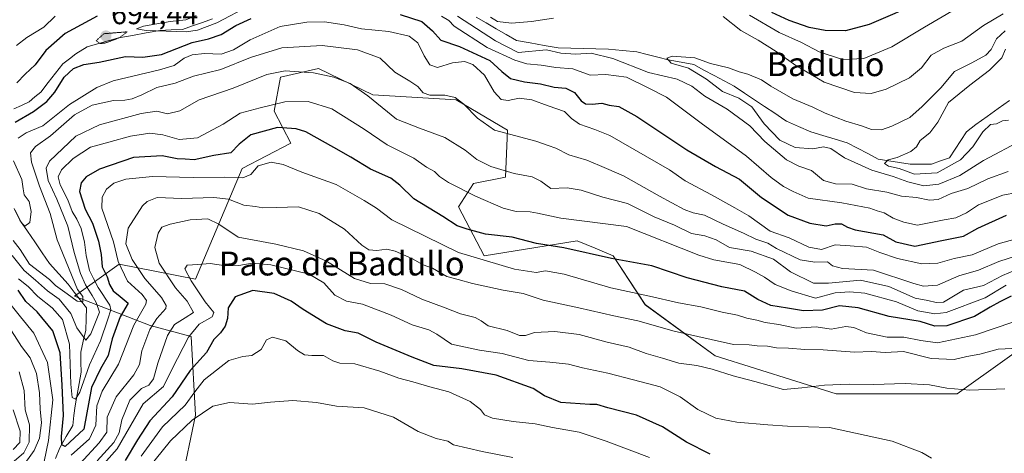
# Model space of a CAD drawing. Units: metres. Extents: x 658723 to 661365, y 4725626 to 4727991.
# Drawn here: x 660110 to 660440, y 4726477 to 4726622 of the extents above; entities that cross this region are included whole.
import ezdxf
from ezdxf.enums import TextEntityAlignment as Align

# ---------------------------------------------------------------- set-up
doc = ezdxf.new("R2010")
doc.units = ezdxf.units.M
doc.header["$MEASUREMENT"] = 0
doc.linetypes.add('TRAZOS2', pattern=[0.375, 0.25, -0.125])
for name, color, linetype, lineweight in [('Arbolado forestal CxS', 92, 'Continuous', 0), ('Carátula', 7, 'Continuous', 5), ('Corriente natural lineal', 142, 'Continuous', 13), ('Curva de nivel maestra', 36, 'Continuous', 30), ('Curva de nivel normal', 36, 'Continuous', 0), ('Curva de nivel normal depresión', 36, 'TRAZOS2', 0), ('Matorral CxS', 135, 'Continuous', 0), ('Punto de cota en terreno', 7, 'Continuous', 0), ('Rótulo de punto de cota en terreno', 19, 'Continuous', 0), ('Texto cartográfico', 19, 'Continuous', 0)]:
    doc.layers.add(name, color=color, linetype=linetype, lineweight=lineweight)
doc.styles.add('Arial', font='txt', dxfattribs={"height": 0.2})

# ---------------------------------------------------------------- blocks, each defined once
blk = doc.blocks.new('*U153')
at = {"layer": 'Arbolado forestal CxS', "color": 92, "linetype": 'Continuous', "lineweight": 0}
blk.add_polyline3d([(660476.2733, 4726534.1597, 727.3444), (660424.3325, 4726497.1479, 741.1533), (660383.7767, 4726497.1485, 742.3421), (660343.2209, 4726509.9609, 739.0291), (660319.7411, 4726527.0439, 733.2122), (660309.0695, 4726543.4149, 725.7121), (660303.0213, 4726545.9063, 725.0185), (660296.9735, 4726548.3979, 724.579), (660265.7985, 4726543.4283, 730.492), (660257.2607, 4726559.7993, 723.2066), (660262.2409, 4726567.6291, 719.26), (660272.9139, 4726569.7639, 716.7319), (660273.6261, 4726585.4227, 710.5125), (660256.4713, 4726595.5759, 710.5197), (660228.4623, 4726597.2951, 714.7953), (660210.3025, 4726606.0663, 715.629), (660197.4953, 4726603.2187, 718.1753), (660195.3603, 4726591.8307, 723.5706), (660201.0521, 4726581.1537, 727.8286), (660184.6869, 4726572.6119, 730.2676), (660169.0333, 4726535.5997, 746.0294), (660143.4193, 4726540.5819, 731.141), (660128.4781, 4726529.9051, 711.4129), (660153.8079, 4726520.1181, 737.4507), (660167.6099, 4726516.3811, 748.0991), (660169.0323, 4726490.0453, 761.854), (660164.2419, 4726467.0445, 765.7532)], dxfattribs=at)
blk = doc.blocks.new('5PATER')
at = {"layer": 'Carátula', "linetype": 'Continuous', "lineweight": 5}
h = blk.add_hatch(color=250, dxfattribs=at)
edge = h.paths.add_edge_path()
edge.add_ellipse((0, 0.01), major_axis=(-1.33, -1.34), ratio=0.999422, start_angle=0, end_angle=360)

msp = doc.modelspace()

# ---------------------------------------------------------------- linework, layer by layer
at = {"layer": 'Arbolado forestal CxS', "color": 92, "linetype": 'Continuous', "lineweight": 0}
msp.add_polyline3d([(660476.27, 4726534.16, 727.34), (660424.33, 4726497.15, 741.15), (660383.78, 4726497.15, 742.34), (660343.22, 4726509.96, 739.03), (660319.74, 4726527.04, 733.21), (660309.07, 4726543.41, 725.71), (660303.02, 4726545.91, 725.02), (660296.97, 4726548.4, 724.58), (660265.8, 4726543.43, 730.49), (660257.26, 4726559.8, 723.21), (660262.24, 4726567.63, 719.26), (660272.91, 4726569.76, 716.73), (660273.63, 4726585.42, 710.51), (660256.47, 4726595.58, 710.52), (660228.46, 4726597.3, 714.8), (660210.3, 4726606.07, 715.63), (660197.5, 4726603.22, 718.18), (660195.36, 4726591.83, 723.57), (660201.05, 4726581.15, 727.83), (660184.69, 4726572.61, 730.27), (660169.03, 4726535.6, 746.03), (660143.42, 4726540.58, 731.14), (660128.48, 4726529.91, 711.41), (660153.81, 4726520.12, 737.45), (660167.61, 4726516.38, 748.1), (660169.03, 4726490.05, 761.85), (660164.24, 4726467.04, 765.75)], dxfattribs=at)
at = {"layer": 'Corriente natural lineal', "color": 142, "linetype": 'Continuous', "lineweight": 13}
for points in [[(660108.15, 4726592.58, 698.65), (660110.72, 4726593.76, 698.47), (660113.28, 4726594.94, 698.73), (660115.21, 4726596.59, 698.65), (660117.14, 4726598.24, 698.39), (660119.62, 4726601.4, 698.2), (660122.11, 4726604.57, 697.56), (660124.59, 4726607.73, 696.89), (660126.78, 4726609.36, 696.35), (660128.96, 4726610.98, 696.64), (660132.73, 4726613.32, 695.39), (660136.23, 4726614.34, 695.21), (660139.74, 4726615.37, 695.62), (660143.24, 4726616.39, 695.81), (660147.87, 4726617.21, 695.93), (660152.49, 4726618.02, 695.02), (660157.12, 4726618.84, 694.94), (660160.89, 4726619.02, 695.08), (660164.66, 4726619.19, 694.93), (660168.03, 4726620.36, 695.01), (660171.4, 4726621.54, 694.85), (660174.77, 4726622.71, 694.37)], [(660263.11, 4726623.31, 688.94), (660266.48, 4726621.35, 689.35), (660269.85, 4726619.4, 688.98), (660273.23, 4726617.45, 688.94), (660276.6, 4726615.5, 688.49), (660281.27, 4726614.66, 688.32), (660285.95, 4726613.82, 689.63), (660290.62, 4726612.99, 689.2), (660294.83, 4726612.88, 688.72), (660299.05, 4726612.77, 688.91), (660303.26, 4726612.66, 689), (660307.48, 4726612.55, 688.31), (660312.22, 4726612.13, 687.25), (660316.96, 4726611.7, 687.51), (660320.48, 4726610.81, 686.8), (660324, 4726609.92, 685.98), (660327.52, 4726609.03, 685.49), (660331.83, 4726608.23, 685.74), (660336.13, 4726607.43, 684.83), (660339.5, 4726605.61, 684.75), (660342.88, 4726603.79, 683.65), (660346.25, 4726601.97, 683.62), (660349.62, 4726600.15, 683.43), (660353.03, 4726597.89, 683.34), (660356.44, 4726595.64, 684.2), (660359.84, 4726593.38, 683.52), (660363.25, 4726591.12, 683.02), (660366.65, 4726588.86, 682.89), (660367.13, 4726588.53, 682.82), (660371.22, 4726586.7, 682.26), (660375.31, 4726584.87, 681.41), (660379.39, 4726583.66, 680.65), (660383.46, 4726582.45, 681.28), (660387.54, 4726581.24, 681.46), (660391, 4726579.43, 680.68), (660394.45, 4726577.62, 680.63), (660397.91, 4726575.81, 680.54), (660401.48, 4726575.24, 680.04), (660405.05, 4726574.67, 680.35), (660408.63, 4726574.09, 680), (660412.2, 4726574.09, 679.11), (660415.77, 4726574.09, 678.56), (660418.81, 4726575.15, 678.69), (660421.86, 4726576.21, 678.87), (660423.75, 4726579.09, 678.67), (660425.64, 4726581.98, 678.16), (660427.53, 4726584.86, 677.93), (660430.68, 4726587.35, 678.04), (660434.42, 4726590.04, 678.27), (660438.16, 4726592.74, 678.16), (660441.9, 4726595.43, 678.02)], [(660122.07, 4726475.52, 728.33), (660123.58, 4726479.13, 726.28), (660125.73, 4726482.89, 724.06), (660127.88, 4726486.64, 723.64), (660128.27, 4726489.92, 722.94), (660128.66, 4726493.2, 721.55), (660129.34, 4726496.94, 721.19), (660130.01, 4726500.68, 720.3), (660130.69, 4726504.42, 718.77), (660130.63, 4726507.76, 718.26), (660130.56, 4726511.09, 717.2), (660131.41, 4726514.83, 714.71), (660132.25, 4726518.56, 713.65), (660132.36, 4726522.27, 712.18), (660132.46, 4726525.98, 711.25), (660130.41, 4726528.61, 709.78), (660128.36, 4726531.25, 709.86), (660126.31, 4726533.88, 707.47), (660123.2, 4726537.33, 706.92), (660120.09, 4726540.78, 706.17), (660117.62, 4726544.42, 705.18), (660115.15, 4726548.05, 705.54), (660112.67, 4726551.69, 705.38), (660110.2, 4726555.32, 705.51), (660108.29, 4726559.21, 705.38)]]:
    msp.add_polyline3d(points, dxfattribs=at)
at = {"layer": 'Curva de nivel maestra', "color": 36, "linetype": 'Continuous', "lineweight": 30}
for points in [[(660413.1, 4726628.64, 700), (660394.89, 4726620.82, 700), (660386.89, 4726618.7, 700), (660380.18, 4726618.87, 700), (660374.78, 4726619.88, 700), (660368.06, 4726622.19, 700), (660362.21, 4726624.9, 700)], [(660108.55, 4726588.14, 700), (660114.72, 4726591.74, 700), (660119.18, 4726595.05, 700), (660121.83, 4726598.19, 700), (660125.04, 4726603.19, 700), (660128.11, 4726606.1, 700), (660131.63, 4726607.49, 700), (660136.72, 4726608.24, 700), (660145.52, 4726610.11, 700), (660151.44, 4726609.94, 700), (660157.65, 4726610.82, 700), (660167.9, 4726614.84, 700), (660173.39, 4726616.06, 700), (660177.69, 4726617.54, 700), (660182.58, 4726620.52, 700), (660187.75, 4726622.83, 700)], [(660136.06, 4726623.62, 700), (660125.3, 4726617.82, 700), (660118.87, 4726612.14, 700), (660115.3, 4726607.31, 700), (660111.89, 4726604.21, 700), (660109.1, 4726601.36, 700)], [(660237.6, 4726624.22, 700), (660244.88, 4726621.83, 700), (660248.5, 4726618.78, 700), (660251.27, 4726615.55, 700), (660257.51, 4726613.52, 700), (660267.67, 4726608.74, 700), (660271.69, 4726605.16, 700), (660274.68, 4726602.82, 700), (660279.33, 4726601.61, 700), (660284.68, 4726600.96, 700), (660289.31, 4726599.92, 700), (660293.24, 4726599.52, 700), (660296.1, 4726598.04, 700), (660298.3, 4726595.32, 700), (660299.75, 4726594.31, 700), (660301.99, 4726594.19, 700), (660305.22, 4726594.54, 700), (660307.71, 4726593.83, 700), (660310.99, 4726593.36, 700), (660317.01, 4726589.99, 700), (660333.8, 4726578.84, 700), (660343.38, 4726573.33, 700), (660351.45, 4726569.09, 700), (660358.79, 4726562.89, 700), (660367.69, 4726557.02, 700), (660374.98, 4726554.28, 700), (660380.43, 4726553.47, 700), (660383.44, 4726554.16, 700), (660385.56, 4726554.16, 700), (660387.56, 4726553, 700), (660390.23, 4726552.09, 700), (660399.56, 4726550.48, 700), (660403.87, 4726548.03, 700), (660410.22, 4726546.68, 700), (660419.19, 4726548.54, 700), (660426.47, 4726549.93, 700), (660431.35, 4726552.63, 700), (660440.93, 4726557.02, 700)], [(660442.44, 4726529.85, 725), (660438.73, 4726527.99, 725), (660435.44, 4726526.21, 725), (660430.15, 4726523.03, 725), (660420.86, 4726520.01, 725), (660416.87, 4726519.82, 725), (660411.93, 4726521.36, 725), (660401.6, 4726523.13, 725), (660391.19, 4726525.95, 725), (660384.91, 4726526.7, 725), (660379.28, 4726525.25, 725), (660372.87, 4726524.99, 725), (660367.51, 4726525.92, 725), (660361.93, 4726526.82, 725), (660357.56, 4726528.81, 725), (660353.03, 4726531.56, 725), (660345.45, 4726533.07, 725), (660333.83, 4726535.99, 725), (660322.07, 4726540, 725), (660308.51, 4726542.52, 725), (660292.53, 4726546.02, 725), (660283.39, 4726547.48, 725), (660275.23, 4726549.65, 725), (660266.23, 4726550.64, 725), (660260.1, 4726552.31, 725), (660256.74, 4726553.48, 725), (660252, 4726556.61, 725), (660242.2, 4726562.48, 725), (660237.56, 4726567.06, 725), (660234.52, 4726569.38, 725), (660227.75, 4726572.44, 725), (660221.15, 4726576.48, 725), (660215.42, 4726579.67, 725), (660206.02, 4726584.87, 725), (660202.81, 4726585.93, 725), (660196.52, 4726586.32, 725), (660187.58, 4726583.89, 725), (660183.68, 4726580.78, 725), (660180.89, 4726577.85, 725), (660175.23, 4726576.96, 725), (660168.6, 4726575.54, 725), (660165.63, 4726575.76, 725), (660162.87, 4726575.82, 725), (660157.91, 4726576.86, 725), (660148.3, 4726576.33, 725), (660136.9, 4726572.41, 725), (660132.44, 4726569.84, 725), (660130.72, 4726567.83, 725), (660130.11, 4726564.88, 725), (660132.06, 4726559.01, 725), (660134.54, 4726554.28, 725), (660136.53, 4726548.34, 725), (660137.38, 4726543.79, 725), (660137.78, 4726539.72, 725), (660139.48, 4726536.36, 725), (660140.19, 4726533.84, 725), (660141.41, 4726531.63, 725), (660143.84, 4726529.79, 725), (660146.48, 4726527.5, 725), (660143.81, 4726522.97, 725), (660141.06, 4726515.55, 725), (660139.8, 4726510.02, 725), (660137.22, 4726505.51, 725), (660134.2, 4726499.34, 725), (660131.56, 4726485.36, 725), (660125.32, 4726479.6, 725), (660124.21, 4726480.14, 725), (660124.08, 4726482.94, 725), (660124.8, 4726489.98, 725), (660124.3, 4726500.12, 725), (660123.66, 4726510.89, 725), (660121.16, 4726518.31, 725), (660116, 4726524.62, 725), (660112.21, 4726528.11, 725), (660109.59, 4726531.88, 725)], [(660341.52, 4726476.97, 750), (660333.67, 4726481.02, 750), (660325.56, 4726486.1, 750), (660316.89, 4726490.04, 750), (660307.24, 4726492.54, 750), (660303.6, 4726493.63, 750), (660301.27, 4726493.58, 750), (660291.54, 4726494.28, 750), (660286.08, 4726496.52, 750), (660282.2, 4726498.94, 750), (660269.88, 4726503.49, 750), (660258.28, 4726505.56, 750), (660248.94, 4726506.72, 750), (660241.66, 4726509.49, 750), (660229.56, 4726514.52, 750), (660223.56, 4726517.48, 750), (660219.23, 4726518.32, 750), (660212.96, 4726520.6, 750), (660205.09, 4726525.37, 750), (660201.09, 4726528.25, 750), (660195.36, 4726530.81, 750), (660188.26, 4726531.76, 750), (660182.32, 4726529.63, 750), (660180.04, 4726526, 750), (660179.73, 4726522.41, 750), (660179.04, 4726519.84, 750), (660177.41, 4726517.64, 750), (660175.19, 4726515.34, 750), (660172.72, 4726511.02, 750), (660167.27, 4726505.05, 750), (660161.24, 4726496.17, 750), (660153.75, 4726488.17, 750), (660149.61, 4726481.84, 750), (660145.45, 4726474.84, 750)]]:
    msp.add_polyline3d(points, dxfattribs=at)
at = {"layer": 'Curva de nivel normal', "color": 36, "linetype": 'Continuous', "lineweight": 0}
for points in [[(660187.23, 4726627.23, 695), (660176.23, 4726621.39, 695), (660169.76, 4726618.94, 695), (660165.89, 4726618.42, 695), (660152.49, 4726618.86, 695), (660149.29, 4726619.44, 695), (660151.56, 4726620.25, 695), (660160.56, 4726621.86, 695), (660165.82, 4726622.41, 695), (660169.28, 4726623.84, 695)], [(660354.75, 4726623.98, 695), (660364.73, 4726618.2, 695), (660372.2, 4726614.81, 695), (660378.11, 4726611.72, 695), (660385.89, 4726609.17, 695), (660393.13, 4726609.41, 695), (660402.52, 4726613.32, 695), (660413.43, 4726619.91, 695), (660428.56, 4726628.72, 695)], [(660109.04, 4726613.81, 705), (660112.46, 4726616.45, 705), (660118.18, 4726619.94, 705), (660121.96, 4726623.59, 705)], [(660444.5, 4726564.55, 695), (660439.63, 4726563.68, 695), (660431.58, 4726560.45, 695), (660427.56, 4726557.8, 695), (660423.92, 4726556.14, 695), (660420.02, 4726555.46, 695), (660411.1, 4726553.69, 695), (660406.45, 4726554.7, 695), (660402.87, 4726556.06, 695), (660399.94, 4726557.76, 695), (660397.56, 4726558.42, 695), (660395.05, 4726559.39, 695), (660385.68, 4726561.1, 695), (660374.39, 4726562.75, 695), (660369.45, 4726564.91, 695), (660366.12, 4726566.61, 695), (660361.97, 4726569.58, 695), (660353.7, 4726576.74, 695), (660338.6, 4726587.77, 695), (660326.95, 4726596.47, 695), (660320.53, 4726599.77, 695), (660313.58, 4726603.2, 695), (660306.63, 4726604.13, 695), (660301.33, 4726603.92, 695), (660295.56, 4726605.96, 695), (660289.82, 4726606.44, 695), (660284.92, 4726607.21, 695), (660280.15, 4726607.63, 695), (660276.06, 4726608.85, 695), (660266.87, 4726613.14, 695), (660255.79, 4726620.33, 695), (660253.99, 4726622.22, 695), (660251.49, 4726623.69, 695)], [(660441.5, 4726571.61, 690), (660434.63, 4726569.2, 690), (660427.95, 4726565.96, 690), (660422.38, 4726564.24, 690), (660418.03, 4726562.31, 690), (660415.11, 4726562.03, 690), (660410.74, 4726562.89, 690), (660405.77, 4726563.41, 690), (660400.84, 4726564.7, 690), (660394.01, 4726565.8, 690), (660389.14, 4726567.42, 690), (660383.6, 4726567.55, 690), (660379.6, 4726568.66, 690), (660375.5, 4726571.91, 690), (660371.32, 4726573.38, 690), (660367.2, 4726575.55, 690), (660359.87, 4726581.62, 690), (660354.84, 4726586.95, 690), (660347.22, 4726592.5, 690), (660339.8, 4726596.82, 690), (660335.43, 4726600.15, 690), (660330.56, 4726602.57, 690), (660320.89, 4726604.72, 690), (660308.89, 4726609.42, 690), (660301.71, 4726611.24, 690), (660296.51, 4726610.93, 690), (660291.56, 4726611.23, 690), (660286.69, 4726612.34, 690), (660277.23, 4726611.51, 690), (660269.64, 4726615.4, 690), (660256.86, 4726623.69, 690)], [(660267.98, 4726623.34, 690), (660270.24, 4726621.86, 690), (660275, 4726621.24, 690), (660281.67, 4726621.81, 690), (660289.04, 4726622.95, 690)], [(660345.96, 4726623.52, 690), (660351.83, 4726618.82, 690), (660357.64, 4726615.58, 690), (660363.67, 4726611.86, 690), (660370.26, 4726607.07, 690), (660379.84, 4726601.58, 690), (660390, 4726598.12, 690), (660395.5, 4726597.75, 690), (660400.56, 4726599.23, 690), (660408.36, 4726602.94, 690), (660412.44, 4726606.31, 690), (660415.7, 4726610.6, 690), (660419.89, 4726612.91, 690), (660425.89, 4726615.27, 690), (660433.23, 4726620.55, 690), (660439.79, 4726624.41, 690)], [(660448.23, 4726550.16, 705), (660438.12, 4726547.36, 705), (660429.35, 4726543.78, 705), (660423.42, 4726542.48, 705), (660417.89, 4726540.96, 705), (660412.56, 4726540.77, 705), (660404.32, 4726542.5, 705), (660398.4, 4726544.46, 705), (660393.98, 4726546.26, 705), (660388.5, 4726546.78, 705), (660383.51, 4726547.12, 705), (660378.91, 4726545.52, 705), (660374.7, 4726546.31, 705), (660368.1, 4726549.38, 705), (660361.73, 4726551.66, 705), (660354.51, 4726556.74, 705), (660349.84, 4726559.44, 705), (660342.05, 4726563.83, 705), (660333.23, 4726568.46, 705), (660327.93, 4726572.21, 705), (660307.96, 4726583.69, 705), (660302.94, 4726585.74, 705), (660297.81, 4726587.48, 705), (660295.12, 4726589.41, 705), (660292.72, 4726591.7, 705), (660287.23, 4726593.56, 705), (660281.81, 4726595.66, 705), (660277.56, 4726596.14, 705), (660273.89, 4726595.36, 705), (660271.52, 4726595.68, 705), (660269.14, 4726598.34, 705), (660265.91, 4726603.86, 705), (660262, 4726607.4, 705), (660259.23, 4726608.41, 705), (660255.21, 4726608.02, 705), (660250.15, 4726606.42, 705), (660247.58, 4726607.38, 705), (660245.69, 4726610.32, 705), (660243.59, 4726614.72, 705), (660240.7, 4726616.9, 705), (660233.8, 4726618.48, 705), (660224.7, 4726619.39, 705), (660218.92, 4726620.69, 705), (660212.33, 4726621.76, 705), (660206.33, 4726621.61, 705), (660197.38, 4726620.13, 705), (660187.36, 4726615.73, 705), (660181.75, 4726612.35, 705), (660177.66, 4726610.92, 705), (660172.02, 4726611.1, 705), (660167.89, 4726610.74, 705), (660165.23, 4726609.59, 705), (660161.93, 4726607.12, 705), (660156.92, 4726605.67, 705), (660141.41, 4726602.04, 705), (660135.94, 4726599.73, 705), (660126.76, 4726594.1, 705), (660117.89, 4726586.94, 705), (660112.23, 4726584.63, 705), (660109.62, 4726582.78, 705)], [(660446.23, 4726582.24, 685), (660433.23, 4726575.33, 685), (660425.23, 4726570.34, 685), (660418.23, 4726567.35, 685), (660413.23, 4726566.86, 685), (660407.89, 4726568.21, 685), (660402.92, 4726569.92, 685), (660395.75, 4726572.03, 685), (660386.6, 4726576.24, 685), (660381.98, 4726579.37, 685), (660379.61, 4726579.92, 685), (660376.04, 4726579.24, 685), (660370.03, 4726579.67, 685), (660364.95, 4726582.15, 685), (660359.64, 4726587.59, 685), (660355.56, 4726593.27, 685), (660351.24, 4726596.22, 685), (660345.7, 4726598.4, 685), (660340.31, 4726602.59, 685), (660334.31, 4726606.26, 685), (660328.46, 4726607.88, 685), (660327.07, 4726609.59, 685), (660328.84, 4726610.26, 685), (660336.46, 4726609.7, 685), (660341.73, 4726607.84, 685), (660347.67, 4726606.39, 685), (660351.34, 4726605, 685), (660354.23, 4726604.18, 685), (660358.73, 4726602.34, 685), (660361.9, 4726600.18, 685), (660369.26, 4726595.99, 685), (660375.94, 4726593.17, 685), (660380.17, 4726591.16, 685), (660387.01, 4726588.49, 685), (660392.28, 4726586.88, 685), (660395.68, 4726585.73, 685), (660398.99, 4726585.62, 685), (660402.5, 4726586.77, 685), (660408.56, 4726589.7, 685), (660412.59, 4726593.34, 685), (660418.9, 4726599.63, 685), (660423.46, 4726605.16, 685), (660429.3, 4726607.99, 685), (660434.02, 4726610.61, 685), (660435.81, 4726612.48, 685), (660437.57, 4726616.06, 685), (660440.49, 4726618.68, 685)], [(660447.1, 4726544.28, 710), (660438.29, 4726541.5, 710), (660431.48, 4726538.54, 710), (660424.89, 4726536.7, 710), (660417.81, 4726533.57, 710), (660413.08, 4726533.26, 710), (660409.89, 4726534.1, 710), (660396.38, 4726538.61, 710), (660385.97, 4726539.14, 710), (660382.6, 4726540.01, 710), (660380.95, 4726541.42, 710), (660376.67, 4726541.28, 710), (660371.79, 4726542.07, 710), (660363.85, 4726545.85, 710), (660360.87, 4726547.67, 710), (660356.87, 4726549.02, 710), (660352.76, 4726551, 710), (660345.94, 4726553.96, 710), (660339.72, 4726556.96, 710), (660335.93, 4726557.78, 710), (660332.9, 4726558.95, 710), (660324.64, 4726563.34, 710), (660312.56, 4726570.23, 710), (660304.48, 4726573.69, 710), (660300.23, 4726575.38, 710), (660294.14, 4726577.23, 710), (660289.89, 4726579.45, 710), (660287.22, 4726580.32, 710), (660283.15, 4726581.8, 710), (660269.33, 4726585.52, 710), (660263.6, 4726589.52, 710), (660259.02, 4726594.21, 710), (660256.12, 4726596.4, 710), (660252.62, 4726597.23, 710), (660247.61, 4726597.23, 710), (660245.32, 4726598, 710), (660243.53, 4726600.05, 710), (660240.89, 4726601.84, 710), (660235.89, 4726604.85, 710), (660230.99, 4726609.61, 710), (660223.34, 4726612.36, 710), (660211.51, 4726613.79, 710), (660198.02, 4726613.01, 710), (660187.49, 4726609.84, 710), (660177.56, 4726605.76, 710), (660168.38, 4726603.55, 710), (660162.22, 4726601.17, 710), (660156.11, 4726599.72, 710), (660151.07, 4726597.35, 710), (660147.76, 4726595.96, 710), (660145.4, 4726595.52, 710), (660141.58, 4726595.43, 710), (660134.41, 4726593.86, 710), (660128.53, 4726590.62, 710), (660120.43, 4726583.61, 710), (660115.41, 4726579.95, 710), (660113.78, 4726577.85, 710), (660114.09, 4726574.71, 710), (660116.78, 4726566.73, 710), (660120.29, 4726557.53, 710), (660122.67, 4726548.78, 710), (660129.46, 4726532.07, 710), (660131.22, 4726529.76, 710), (660131.24, 4726527.99, 710), (660129.36, 4726528.18, 710), (660126.06, 4726530.65, 710), (660122.14, 4726533.42, 710), (660120.14, 4726535.42, 710), (660113.35, 4726540.63, 710), (660110.28, 4726545.56, 710), (660107.91, 4726548.51, 710)], [(660441.56, 4726588.83, 680), (660439.56, 4726588.57, 680), (660437.56, 4726587.58, 680), (660435.5, 4726587.34, 680), (660432.99, 4726584.89, 680), (660429.64, 4726579.93, 680), (660425.45, 4726575.54, 680), (660417.7, 4726571.23, 680), (660410.1, 4726570.73, 680), (660404.96, 4726572.64, 680), (660401.39, 4726573.38, 680), (660400.06, 4726574.26, 680), (660401.3, 4726575.58, 680), (660404.24, 4726576.36, 680), (660408.81, 4726578.27, 680), (660410.78, 4726579.94, 680), (660412, 4726581.97, 680), (660415.2, 4726584.56, 680), (660417.87, 4726588.1, 680), (660421.47, 4726594.68, 680), (660428.62, 4726600.52, 680), (660435.18, 4726605.52, 680), (660439.36, 4726609.66, 680), (660440.59, 4726612.54, 680)], [(660445.92, 4726539.54, 715), (660439.56, 4726536.85, 715), (660433.23, 4726533.48, 715), (660426.51, 4726531.92, 715), (660419.84, 4726527.92, 715), (660417.39, 4726527.77, 715), (660414.53, 4726528.49, 715), (660410.35, 4726529.19, 715), (660401.43, 4726533.1, 715), (660392, 4726535.28, 715), (660381.2, 4726534.29, 715), (660376.16, 4726534.26, 715), (660368.46, 4726537.99, 715), (660362.83, 4726542.27, 715), (660355.28, 4726545.01, 715), (660348.04, 4726546.21, 715), (660343.6, 4726548.74, 715), (660339.84, 4726550.08, 715), (660335.31, 4726550.91, 715), (660329.59, 4726553.63, 715), (660322.84, 4726556.49, 715), (660313.88, 4726560.86, 715), (660305.56, 4726562.98, 715), (660298.33, 4726565.37, 715), (660293.63, 4726566.11, 715), (660288.16, 4726565.94, 715), (660284.76, 4726568.39, 715), (660281.93, 4726569.8, 715), (660275.83, 4726570.92, 715), (660268, 4726573.28, 715), (660263.36, 4726575.64, 715), (660259.48, 4726578.76, 715), (660252.66, 4726583.04, 715), (660244.11, 4726586.14, 715), (660236.43, 4726589.2, 715), (660226.77, 4726596.93, 715), (660220.85, 4726601.1, 715), (660215.46, 4726603.25, 715), (660208.56, 4726604.67, 715), (660199.08, 4726605.33, 715), (660192.99, 4726604.08, 715), (660181.68, 4726599.49, 715), (660170.29, 4726595.61, 715), (660163.82, 4726591.92, 715), (660159.6, 4726590.96, 715), (660156.08, 4726591.82, 715), (660150.82, 4726591.1, 715), (660136.91, 4726587.3, 715), (660128.96, 4726583.41, 715), (660120.11, 4726575.1, 715), (660118.98, 4726572.76, 715), (660119.61, 4726568.64, 715), (660122.59, 4726562.4, 715), (660126.27, 4726553.31, 715), (660128.35, 4726544.46, 715), (660130.44, 4726537.53, 715), (660132.19, 4726533.68, 715), (660134.43, 4726530.15, 715), (660135.76, 4726527.76, 715), (660136.84, 4726524.49, 715), (660133.99, 4726517.24, 715), (660132.23, 4726515.17, 715), (660129.27, 4726519.24, 715), (660127.26, 4726524.04, 715), (660123.39, 4726528.86, 715), (660119.48, 4726531.68, 715), (660115.44, 4726535.29, 715), (660111.59, 4726538.49, 715), (660107.58, 4726543.48, 715)], [(660440.81, 4726533.54, 720), (660433.78, 4726529.32, 720), (660420.71, 4726524.42, 720), (660416.89, 4726524.01, 720), (660411.17, 4726524.97, 720), (660404.07, 4726527.98, 720), (660393.45, 4726530.91, 720), (660388.43, 4726531.31, 720), (660383.44, 4726530.96, 720), (660376.92, 4726529.18, 720), (660368.71, 4726531.66, 720), (660363.39, 4726533.8, 720), (660359.77, 4726536.26, 720), (660356.8, 4726537.88, 720), (660351.52, 4726540.47, 720), (660342.77, 4726542.05, 720), (660337.83, 4726543.61, 720), (660313.56, 4726553.19, 720), (660291.52, 4726556.05, 720), (660283.71, 4726557.73, 720), (660281.21, 4726558.18, 720), (660276.5, 4726558.26, 720), (660272.16, 4726559.34, 720), (660262.9, 4726563.32, 720), (660253.85, 4726567.94, 720), (660250.79, 4726569.96, 720), (660249.19, 4726571.61, 720), (660246.52, 4726573.12, 720), (660242.18, 4726576.09, 720), (660233.28, 4726580.56, 720), (660225.57, 4726585.85, 720), (660214.72, 4726592.66, 720), (660206.78, 4726595.06, 720), (660198.95, 4726594.9, 720), (660190.71, 4726592.96, 720), (660184, 4726591.19, 720), (660178.31, 4726587.48, 720), (660169.69, 4726582.87, 720), (660163.55, 4726582.36, 720), (660158.06, 4726583.93, 720), (660153.76, 4726584.44, 720), (660147.3, 4726583.47, 720), (660139.96, 4726581.48, 720), (660133.89, 4726579.74, 720), (660127.98, 4726575.95, 720), (660124.1, 4726572.18, 720), (660122.98, 4726569.84, 720), (660123.62, 4726567.17, 720), (660126.21, 4726562.18, 720), (660127.72, 4726558.19, 720), (660129.25, 4726555.69, 720), (660130.67, 4726552.57, 720), (660131.86, 4726548.02, 720), (660132.36, 4726543.51, 720), (660133.5, 4726538.51, 720), (660134.8, 4726535.82, 720), (660136.42, 4726532.8, 720), (660140.35, 4726526.84, 720), (660140.62, 4726525.27, 720), (660139.6, 4726522.19, 720), (660137.21, 4726514.92, 720), (660133.54, 4726506.9, 720), (660130.32, 4726497.72, 720), (660128.86, 4726495.39, 720), (660127.74, 4726495.95, 720), (660127.3, 4726500.43, 720), (660126.8, 4726513.8, 720), (660124.44, 4726522.07, 720), (660120.97, 4726525.99, 720), (660116.16, 4726529.76, 720), (660112.9, 4726533.17, 720), (660109.72, 4726535.71, 720)], [(660108.02, 4726575.25, 705), (660110.82, 4726568.91, 705), (660111.22, 4726565.86, 705), (660111.65, 4726563.82, 705), (660113.23, 4726561.55, 705), (660114, 4726558.25, 705), (660113.47, 4726554.5, 705), (660111.8, 4726553.37, 705), (660110.72, 4726554.39, 705), (660108.48, 4726558.84, 705)], [(660443.01, 4726521.22, 730), (660430.5, 4726516.96, 730), (660417.77, 4726514.22, 730), (660412.17, 4726515.04, 730), (660406.55, 4726516.17, 730), (660400.93, 4726516.21, 730), (660393.99, 4726517.6, 730), (660389.79, 4726519.4, 730), (660387.07, 4726519.68, 730), (660382.19, 4726518.88, 730), (660377.06, 4726519.62, 730), (660370.44, 4726519.12, 730), (660364.6, 4726520.39, 730), (660360.05, 4726521.03, 730), (660357.23, 4726521.87, 730), (660353.85, 4726522.56, 730), (660350.79, 4726523.51, 730), (660345.61, 4726524.56, 730), (660338.44, 4726526.3, 730), (660331.01, 4726527.62, 730), (660321.24, 4726529.85, 730), (660308.33, 4726532.64, 730), (660292.63, 4726537.24, 730), (660286.42, 4726538.37, 730), (660283.2, 4726537.81, 730), (660275.96, 4726538.91, 730), (660257.26, 4726544.54, 730), (660234.84, 4726555.45, 730), (660229.72, 4726559.34, 730), (660225.53, 4726561.93, 730), (660216.22, 4726567.31, 730), (660204.65, 4726571.39, 730), (660198.38, 4726574, 730), (660194.42, 4726574.72, 730), (660190.09, 4726573.51, 730), (660187.56, 4726570.6, 730), (660184.89, 4726569.48, 730), (660178.8, 4726569.71, 730), (660168.21, 4726569.58, 730), (660154.67, 4726569.92, 730), (660145.69, 4726569.05, 730), (660141.67, 4726567.72, 730), (660139.21, 4726565.72, 730), (660137.71, 4726563.03, 730), (660137.62, 4726559.39, 730), (660141.56, 4726548.1, 730), (660143.09, 4726541.47, 730), (660146.19, 4726534.9, 730), (660151.14, 4726530.41, 730), (660152.64, 4726528.42, 730), (660152.42, 4726527.22, 730), (660148.36, 4726520.2, 730), (660143.22, 4726507.17, 730), (660137.75, 4726498.06, 730), (660135.93, 4726493.16, 730), (660135.6, 4726486.68, 730), (660133.51, 4726482.16, 730), (660127.34, 4726476.65, 730)], [(660130.4, 4726473.84, 735), (660136.77, 4726480.84, 735), (660139.29, 4726484.38, 735), (660139.46, 4726489.35, 735), (660142.46, 4726496.2, 735), (660148.37, 4726503.57, 735), (660150.28, 4726507.04, 735), (660151.08, 4726511.6, 735), (660153.76, 4726518.73, 735), (660156.08, 4726522.43, 735), (660159.07, 4726525.73, 735), (660159.23, 4726526.82, 735), (660157.63, 4726529.49, 735), (660152.11, 4726535.8, 735), (660147.86, 4726542.14, 735), (660145.7, 4726547.41, 735), (660146.47, 4726552.7, 735), (660151.22, 4726560.08, 735), (660152.82, 4726561.63, 735), (660156.23, 4726562.89, 735), (660164.46, 4726562.58, 735), (660175.14, 4726562.96, 735), (660180.13, 4726562.34, 735), (660185.26, 4726560.4, 735), (660189.16, 4726559.95, 735), (660191.59, 4726559.51, 735), (660196.23, 4726559.55, 735), (660203.6, 4726559.81, 735), (660210.52, 4726557.57, 735), (660218.94, 4726552.36, 735), (660224.8, 4726547, 735), (660227.19, 4726545.35, 735), (660229.8, 4726545.14, 735), (660233.14, 4726545.61, 735), (660236, 4726544.95, 735), (660241.56, 4726542.55, 735), (660245.4, 4726540.42, 735), (660248.48, 4726539.21, 735), (660253.25, 4726536.47, 735), (660257.15, 4726535.43, 735), (660261.85, 4726534.08, 735), (660272.2, 4726531.94, 735), (660278.92, 4726530.81, 735), (660285.59, 4726528.58, 735), (660297.5, 4726525.95, 735), (660309.27, 4726523.26, 735), (660317.33, 4726521.61, 735), (660329.51, 4726518.12, 735), (660341.86, 4726515.39, 735), (660349.45, 4726513.7, 735), (660354.68, 4726513.54, 735), (660357.33, 4726513.28, 735), (660360.76, 4726513.14, 735), (660363.8, 4726512.62, 735), (660367.89, 4726512.46, 735), (660373.28, 4726512.04, 735), (660379.46, 4726511.89, 735), (660389.95, 4726511.14, 735), (660395.66, 4726511.36, 735), (660400.29, 4726510.98, 735), (660406.42, 4726511.38, 735), (660415.67, 4726509.04, 735), (660423.35, 4726508.63, 735), (660427.65, 4726509.66, 735), (660431.98, 4726510.46, 735), (660438.1, 4726512.09, 735), (660445, 4726512.44, 735)], [(660440.39, 4726498.82, 740), (660428.62, 4726498.44, 740), (660420.96, 4726499.05, 740), (660415.08, 4726500.24, 740), (660406.89, 4726500.66, 740), (660396.37, 4726500.26, 740), (660388.18, 4726500.48, 740), (660379.9, 4726500.09, 740), (660372.25, 4726499.16, 740), (660366.12, 4726498.64, 740), (660356.55, 4726501.33, 740), (660349.23, 4726503.2, 740), (660342.23, 4726505.5, 740), (660337.11, 4726506.68, 740), (660331.09, 4726507.45, 740), (660325.54, 4726509.18, 740), (660320.14, 4726510.68, 740), (660314.46, 4726512.78, 740), (660307.03, 4726514.46, 740), (660297.64, 4726517.01, 740), (660289.52, 4726518.02, 740), (660282.65, 4726517.75, 740), (660279.65, 4726516.67, 740), (660277.62, 4726516.67, 740), (660273.51, 4726518.39, 740), (660267.16, 4726519.96, 740), (660264.85, 4726521.64, 740), (660262.78, 4726522.72, 740), (660257.89, 4726523.94, 740), (660252.71, 4726526, 740), (660244.9, 4726528.85, 740), (660238.15, 4726532.1, 740), (660232.46, 4726534.07, 740), (660227.66, 4726534.08, 740), (660222.33, 4726535.82, 740), (660212.99, 4726541.64, 740), (660205.26, 4726545.12, 740), (660195.94, 4726547.3, 740), (660183.3, 4726549.68, 740), (660176.85, 4726553.99, 740), (660173.18, 4726555.76, 740), (660167.26, 4726555.43, 740), (660160.56, 4726554.05, 740), (660157.74, 4726552.96, 740), (660156.51, 4726551.03, 740), (660155.37, 4726546.2, 740), (660156.84, 4726540.89, 740), (660162.38, 4726532.66, 740), (660166.26, 4726528.19, 740), (660168.38, 4726524.45, 740), (660165.57, 4726522.58, 740), (660161.99, 4726520.36, 740), (660159.66, 4726516.68, 740), (660156.47, 4726507.5, 740), (660154.98, 4726502.22, 740), (660153.44, 4726500.09, 740), (660150.91, 4726498.97, 740), (660147.07, 4726495.12, 740), (660144.35, 4726488.51, 740), (660143.49, 4726484.17, 740), (660141.66, 4726480.86, 740), (660136.08, 4726474.75, 740)], [(660415.75, 4726475.68, 745), (660412.52, 4726477.57, 745), (660402.56, 4726481.37, 745), (660381.58, 4726485.9, 745), (660367.48, 4726486.31, 745), (660360.86, 4726486.81, 745), (660350.56, 4726487.65, 745), (660343.5, 4726489.01, 745), (660337.49, 4726492, 745), (660331.52, 4726496.16, 745), (660324.81, 4726499.51, 745), (660315.87, 4726501.84, 745), (660307.23, 4726504.1, 745), (660298.78, 4726505.89, 745), (660294.09, 4726507.09, 745), (660287.78, 4726507.81, 745), (660280.8, 4726508.39, 745), (660271.8, 4726510.73, 745), (660264.24, 4726511.79, 745), (660254.83, 4726513.86, 745), (660249.96, 4726517.18, 745), (660247.28, 4726518.59, 745), (660241.66, 4726520.28, 745), (660234.59, 4726523.52, 745), (660225.03, 4726527.22, 745), (660219.68, 4726528.27, 745), (660215.72, 4726530.25, 745), (660212.11, 4726534.31, 745), (660207.18, 4726537.2, 745), (660194.26, 4726540.43, 745), (660188.03, 4726540.9, 745), (660183.56, 4726540.21, 745), (660179.23, 4726540.08, 745), (660173.96, 4726540.84, 745), (660169.84, 4726540.45, 745), (660166.24, 4726540.23, 745), (660165.52, 4726539.02, 745), (660167.55, 4726534.98, 745), (660172.27, 4726528.01, 745), (660175.18, 4726524.37, 745), (660174.58, 4726522.94, 745), (660170.23, 4726520.48, 745), (660166.66, 4726516.13, 745), (660161.2, 4726505.56, 745), (660158.32, 4726499.67, 745), (660151.52, 4726493.84, 745), (660142.82, 4726478.78, 745), (660131.32, 4726465.84, 745)], [(660118.28, 4726474.54, 730), (660119.73, 4726481.52, 730), (660121.2, 4726495.17, 730), (660119.48, 4726507.66, 730), (660114.86, 4726517.47, 730), (660110.38, 4726523, 730), (660104.6, 4726530.18, 730)], [(660105.74, 4726520.69, 735), (660110.76, 4726513.05, 735), (660113.6, 4726509.24, 735), (660115.75, 4726504.04, 735), (660116.78, 4726497.53, 735), (660116.96, 4726492.08, 735), (660117.4, 4726487.51, 735), (660116.7, 4726482.35, 735), (660114.96, 4726478.21, 735), (660110.66, 4726472.35, 735)], [(660321.28, 4726475.82, 755), (660306.73, 4726481.3, 755), (660297.61, 4726484.38, 755), (660288.7, 4726485.88, 755), (660282.89, 4726487.15, 755), (660275.56, 4726487.96, 755), (660268.59, 4726489.09, 755), (660265.89, 4726490.18, 755), (660264.54, 4726491.97, 755), (660261.17, 4726494.67, 755), (660253.99, 4726497.91, 755), (660247.56, 4726499.52, 755), (660241.89, 4726501.25, 755), (660237.23, 4726502.4, 755), (660230.89, 4726504.79, 755), (660222.46, 4726507.22, 755), (660217.45, 4726507.45, 755), (660215.04, 4726508.19, 755), (660211.98, 4726509.97, 755), (660208.01, 4726509.98, 755), (660205.56, 4726510.29, 755), (660203.23, 4726511.71, 755), (660199.33, 4726514.94, 755), (660194.85, 4726516.2, 755), (660192.84, 4726515.24, 755), (660191.1, 4726512.01, 755), (660187.89, 4726510.05, 755), (660184.89, 4726509.68, 755), (660180.19, 4726508.34, 755), (660171.94, 4726501.84, 755), (660168.77, 4726497.84, 755), (660165.55, 4726493.34, 755), (660157.97, 4726486.16, 755), (660150.84, 4726476.34, 755)], [(660107.5, 4726474, 740), (660111.5, 4726477.44, 740), (660113.24, 4726481.01, 740), (660113.37, 4726486.77, 740), (660111.94, 4726491.84, 740), (660111.61, 4726498.29, 740), (660109.96, 4726504.55, 740)], [(660275.47, 4726475.92, 760), (660265.16, 4726477.88, 760), (660255.56, 4726480.09, 760), (660253.6, 4726481.37, 760), (660249.77, 4726482.26, 760), (660243.74, 4726484.54, 760), (660235.38, 4726489.41, 760), (660225.57, 4726492.49, 760), (660216.32, 4726493.08, 760), (660209.61, 4726494.29, 760), (660201.66, 4726495, 760), (660194.13, 4726494.37, 760), (660188.18, 4726493.68, 760), (660180.46, 4726494.24, 760), (660174.89, 4726493.04, 760), (660167.89, 4726488.38, 760), (660160.68, 4726481.4, 760), (660150.33, 4726468.71, 760)], [(660107.96, 4726478.57, 745), (660110.16, 4726480.9, 745), (660110.26, 4726484.66, 745), (660107.92, 4726491.84, 745)]]:
    msp.add_polyline3d(points, dxfattribs=at)
at = {"layer": 'Curva de nivel normal depresión', "color": 36, "linetype": 'TRAZOS2', "lineweight": 0}
msp.add_polyline3d([(660137.01, 4726614.51, 695), (660138.61, 4726614.57, 695), (660143.46, 4726616.36, 695), (660146.11, 4726618.39, 695), (660138.36, 4726617.76, 695), (660135.78, 4726615.43, 695), (660137.01, 4726614.51, 695)], dxfattribs=at)
at = {"layer": 'Matorral CxS', "color": 135, "linetype": 'Continuous', "lineweight": 0}
for points in [[(660164.24, 4726467.04, 765.75), (660169.03, 4726490.05, 761.85), (660167.61, 4726516.38, 748.1), (660153.81, 4726520.12, 737.45), (660128.48, 4726529.91, 711.41), (660143.42, 4726540.58, 731.14), (660169.03, 4726535.6, 746.03), (660184.69, 4726572.61, 730.27), (660201.05, 4726581.15, 727.83), (660195.36, 4726591.83, 723.57), (660197.5, 4726603.22, 718.18), (660210.3, 4726606.07, 715.63), (660228.46, 4726597.3, 714.8), (660256.47, 4726595.58, 710.52), (660273.63, 4726585.42, 710.51), (660272.91, 4726569.76, 716.73), (660262.24, 4726567.63, 719.26), (660257.26, 4726559.8, 723.21), (660265.8, 4726543.43, 730.49), (660296.97, 4726548.4, 724.58), (660303.02, 4726545.91, 725.02), (660309.07, 4726543.41, 725.71), (660319.74, 4726527.04, 733.21), (660343.22, 4726509.96, 739.03), (660383.78, 4726497.15, 742.34), (660424.33, 4726497.15, 741.15), (660476.27, 4726534.16, 727.34)], [(660476.27, 4726534.16, 727.34), (660424.33, 4726497.15, 741.15), (660383.78, 4726497.15, 742.34), (660343.22, 4726509.96, 739.03), (660319.74, 4726527.04, 733.21), (660309.07, 4726543.41, 725.71), (660303.02, 4726545.91, 725.02), (660296.97, 4726548.4, 724.58), (660265.8, 4726543.43, 730.49), (660257.26, 4726559.8, 723.21), (660262.24, 4726567.63, 719.26), (660272.91, 4726569.76, 716.73), (660273.63, 4726585.42, 710.51), (660256.47, 4726595.58, 710.52), (660228.46, 4726597.3, 714.8), (660210.3, 4726606.07, 715.63), (660197.5, 4726603.22, 718.18), (660195.36, 4726591.83, 723.57), (660201.05, 4726581.15, 727.83), (660184.69, 4726572.61, 730.27), (660169.03, 4726535.6, 746.03), (660143.42, 4726540.58, 731.14), (660128.48, 4726529.91, 711.41), (660153.81, 4726520.12, 737.45), (660167.61, 4726516.38, 748.1), (660169.03, 4726490.05, 761.85), (660164.24, 4726467.04, 765.75)]]:
    msp.add_polyline3d(points, dxfattribs=at)

# ---------------------------------------------------------------- block references
at = {"layer": 'Arbolado forestal CxS', "color": 92, "linetype": 'Continuous', "lineweight": 0}
msp.add_blockref('*U153', (0, 0), dxfattribs=at)
at = {"layer": 'Punto de cota en terreno', "linetype": 'Continuous', "lineweight": 0}
msp.add_blockref('5PATER', (660139, 4726617, 694.44), dxfattribs=at)

# ---------------------------------------------------------------- texts
at = {"layer": 'Rótulo de punto de cota en terreno', "color": 19, "linetype": 'Continuous', "lineweight": 0, "style": 'Arial'}
msp.add_text('694,44', height=7, dxfattribs=at).set_placement((660140.76, 4726618.76), align=Align.BOTTOM_LEFT)
at = {"layer": 'Texto cartográfico', "color": 19, "linetype": 'Continuous', "lineweight": 0, "style": 'Arial'}
for s, p in [('Badullo', (660380.26, 4726607.57)), ('Paco de Badullo', (660218.04, 4726540.82))]:
    msp.add_text(s, height=8, dxfattribs=at).set_placement(p, align=Align.MIDDLE_CENTER)

doc.saveas('drawing.dxf')
